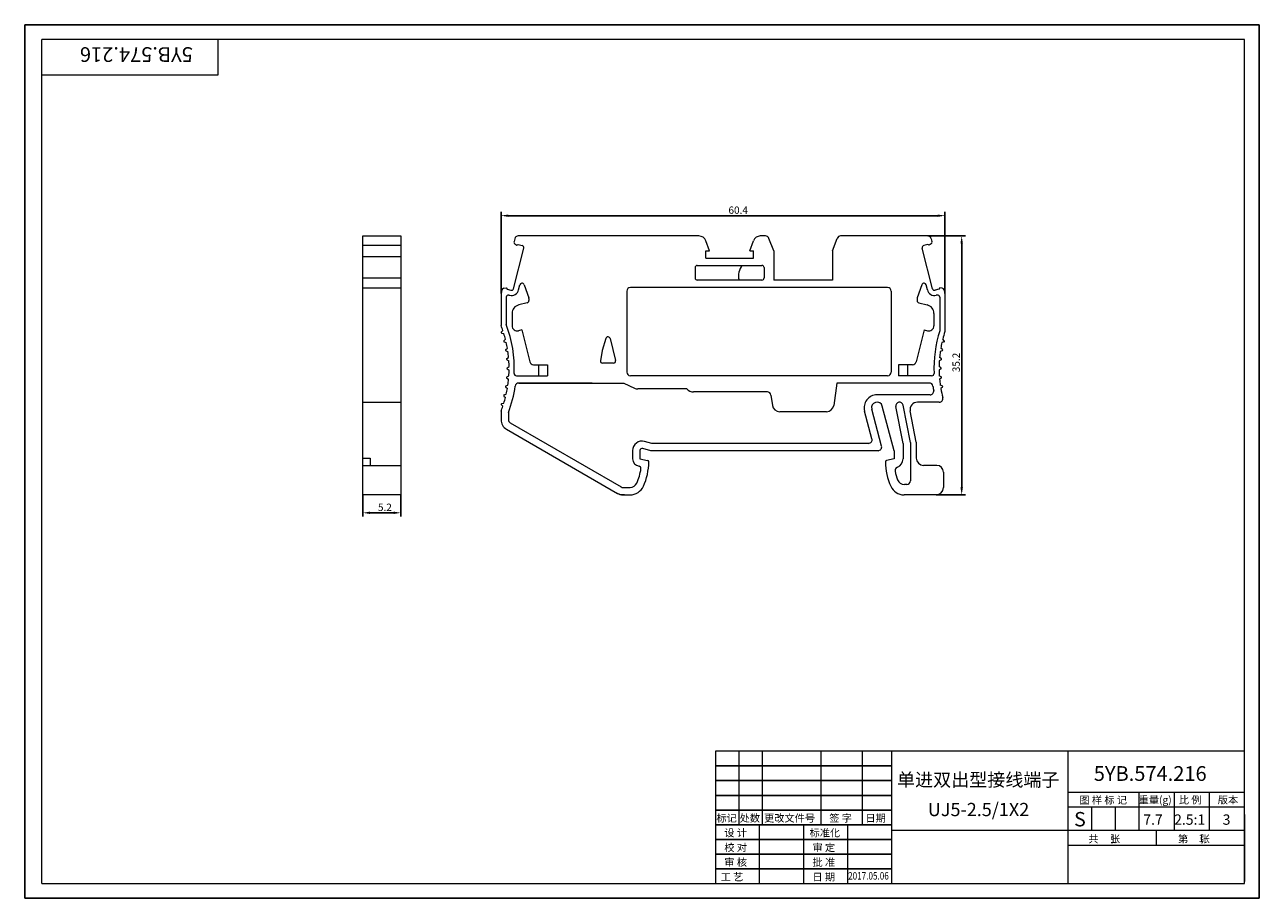
# Model space of a CAD drawing. Units: inches. Extents: x -434 to 878, y -317 to 91.
import ezdxf
from ezdxf.enums import TextEntityAlignment as Align

# ---------------------------------------------------------------- set-up
doc = ezdxf.new("R2010")
doc.units = ezdxf.units.IN
doc.header["$LTSCALE"] = 0.5
doc.layers.get('Defpoints').update_dxf_attribs({"color": 252})
for name, color, linetype in [('Cu', 3, 'Continuous'), ('Dim', 4, 'Continuous'), ('XI', 7, 'Continuous'), ('尺寸标注层', 4, 'Continuous')]:
    doc.layers.add(name, color=color, linetype=linetype)
doc.layers.add('签字', color=252, linetype='Continuous', plot=False)
doc.styles.add('Dim', font='txt.shx', dxfattribs={"width": 0.9})
doc.styles.add('宋体', font='txt')
doc.dimstyles.new('1比1', dxfattribs={"dimtxt": 3.5, "dimasz": 2.5, "dimexe": 1.25, "dimexo": 0, "dimgap": 0.5, "dimtad": 1, "dimdec": 1, "dimzin": 0, "dimdsep": 46, "dimtxsty": 'Dim', "dimcen": -2.5, "dimadec": 0, "dimazin": 0, "dimtfac": 1, "dimtdec": 1, "dimtmove": 0, "dimatfit": 3, "dimfxl": 1, "dimtolj": 1, "dimtzin": 0, "dimarcsym": 0})

# ---------------------------------------------------------------- blocks, each defined once
blk = doc.blocks.new('*D44')
at = {"layer": 'Defpoints', "color": 0, "lineweight": 15}
for p in [(572.99, -179.85), (585.99, -179.85), (585.99, -185.96)]:
    blk.add_point(p, dxfattribs=at)
at = {"layer": 'Dim', "color": 0, "lineweight": -2}
for p, q in [((572.99, -179.85), (572.99, -187.21)), ((585.99, -179.85), (585.99, -187.21)), ((575.49, -185.96), (583.49, -185.96))]:
    blk.add_line(p, q, dxfattribs=at)
at = {"layer": 'Dim', "color": 0, "lineweight": 15}
for points in [[(575.49, -185.54), (575.49, -186.37), (572.99, -185.96)], [(583.49, -185.54), (583.49, -186.37), (585.99, -185.96)]]:
    blk.add_solid(points, dxfattribs=at)
at = {"layer": 'Dim', "color": 0, "lineweight": 15, "insert": (580.52, -184.08), "char_height": 2.5, "attachment_point": 5, "style": 'Dim'}
blk.add_mtext('\\A1;5.2', dxfattribs=at)
blk = doc.blocks.new('*D47')
at = {"layer": 'Defpoints', "color": 0, "lineweight": 15}
for p in [(771.04, -84.94), (620.04, -111.4), (771.04, -111.4)]:
    blk.add_point(p, dxfattribs=at)
at = {"layer": 'Dim', "color": 0, "lineweight": -2}
for p, q in [((620.04, -111.4), (620.04, -83.69)), ((771.04, -111.4), (771.04, -83.69)), ((622.54, -84.94), (768.54, -84.94))]:
    blk.add_line(p, q, dxfattribs=at)
at = {"layer": 'Dim', "color": 0, "lineweight": 15}
for points in [[(622.54, -84.53), (622.54, -85.36), (620.04, -84.94)], [(768.54, -84.53), (768.54, -85.36), (771.04, -84.94)]]:
    blk.add_solid(points, dxfattribs=at)
at = {"layer": 'Dim', "color": 0, "lineweight": 15, "insert": (700.71, -83.07), "char_height": 2.5, "attachment_point": 5, "style": 'Dim'}
blk.add_mtext('\\A1;60.4', dxfattribs=at)
blk = doc.blocks.new('*D48')
at = {"layer": 'Defpoints', "color": 0, "lineweight": 15}
for p in [(765.19, -91.85), (776.74, -91.85), (768.04, -179.85)]:
    blk.add_point(p, dxfattribs=at)
at = {"layer": 'Dim', "color": 0, "lineweight": -2}
for p, q in [((765.19, -91.85), (777.99, -91.85)), ((776.74, -177.35), (776.74, -94.35)), ((768.04, -179.85), (777.99, -179.85))]:
    blk.add_line(p, q, dxfattribs=at)
at = {"layer": 'Dim', "color": 0, "lineweight": 15}
for points in [[(776.32, -94.35), (777.15, -94.35), (776.74, -91.85)], [(776.32, -177.35), (777.15, -177.35), (776.74, -179.85)]]:
    blk.add_solid(points, dxfattribs=at)
at = {"layer": 'Dim', "color": 0, "lineweight": 15, "insert": (774.86, -134.85), "char_height": 2.5, "attachment_point": 5, "rotation": 90, "style": 'Dim'}
blk.add_mtext('\\A1;35.2', dxfattribs=at)
blk = doc.blocks.new('re t4e t34')
at = {"layer": 'Cu', "lineweight": 15}
for p, q in [((414.98, 290.69), (414.98, 263.19)), ((503.73, 291.94), (416.23, 291.94)), ((504.98, 290.69), (504.98, 263.19)), ((503.73, 261.94), (416.23, 261.94))]:
    blk.add_line(p, q, dxfattribs=at)
for centre, start, end in [((416.23, 290.69), 90, 180), ((503.73, 290.69), 360, 90), ((416.23, 263.19), 180, 270), ((503.73, 263.19), 270, 360)]:
    blk.add_arc(centre, 1.25, start, end, dxfattribs=at)

msp = doc.modelspace()

# ---------------------------------------------------------------- linework, layer by layer
at = {"layer": 'Cu', "lineweight": 15}
for p, q in [((872.984, -25.016), (463.845, -25.016)), ((463.845, -312.016), (463.845, -25.016)), ((523.845, -37.016), (523.845, -25.016)), ((872.984, -312.016), (872.984, -25.016)), ((463.845, -37.016), (523.845, -37.016)), ((572.991, -179.848), (572.991, -91.848)), ((572.991, -91.848), (585.991, -91.848)), ((585.991, -91.848), (585.991, -179.848)), ((687.342, -91.848), (625.889, -91.848)), ((710.009, -91.848), (708.235, -91.848)), ((735.538, -91.848), (735.538, -91.848)), ((765.186, -91.848), (735.566, -91.848)), ((572.991, -94.966), (585.991, -94.966)), ((624.311, -109.762), (627.759, -95.935)), ((624.676, -92.796), (624.455, -93.685)), ((624.708, -94.484), (625.422, -94.966)), ((625.424, -94.966), (625.878, -94.693)), ((625.878, -94.693), (627.212, -95.026)), ((690.913, -96.848), (689.692, -93.493)), ((704.664, -96.848), (705.886, -93.493)), ((712.788, -96.848), (711.176, -92.65)), ((732.788, -96.848), (734.399, -92.65)), ((766.764, -109.762), (763.317, -95.935)), ((765.197, -94.693), (763.863, -95.026)), ((765.652, -94.966), (765.197, -94.693)), ((766.367, -94.484), (765.653, -94.966)), ((766.399, -92.796), (766.621, -93.685)), ((572.991, -98.847), (585.991, -98.847)), ((689.663, -96.848), (690.913, -96.848)), ((689.663, -99.348), (689.663, -96.848)), ((689.663, -99.348), (705.913, -99.348)), ((704.663, -96.848), (705.913, -96.848)), ((705.913, -99.348), (705.913, -96.848)), ((712.788, -96.848), (712.788, -106.848)), ((732.788, -96.848), (732.788, -106.848)), ((686.038, -102.598), (686.038, -106.098)), ((686.788, -101.848), (708.788, -101.848)), ((709.538, -102.598), (709.538, -106.098)), ((572.991, -106.124), (585.991, -106.124)), ((626.009, -110.185), (626.436, -108.475)), ((627.868, -108.4), (629.492, -112.863)), ((708.788, -106.848), (686.788, -106.848)), ((732.788, -106.848), (712.788, -106.848)), ((763.207, -108.4), (761.583, -112.863)), ((765.066, -110.185), (764.64, -108.475)), ((572.991, -109.52), (585.991, -109.52)), ((620.345, -110.169), (620.038, -111.401)), ((620.038, -111.401), (620.038, -122.273)), ((620.231, -110.624), (620.345, -110.169)), ((620.994, -109.604), (621.793, -109.52)), ((621.788, -112.669), (621.788, -121.946)), ((621.795, -109.521), (622.068, -109.975)), ((622.068, -109.975), (623.402, -110.308)), ((622.719, -111.941), (622.979, -112.006)), ((629.538, -113.119), (629.538, -113.827)), ((662.788, -110.598), (662.788, -138.098)), ((662.788, -110.598), (662.788, -138.098)), ((662.788, -110.598), (662.788, -138.098)), ((751.538, -109.348), (664.038, -109.348)), ((751.538, -109.348), (664.038, -109.348)), ((751.538, -109.348), (664.038, -109.348)), ((752.788, -110.598), (752.788, -138.098)), ((752.788, -110.598), (752.788, -138.098)), ((752.788, -110.598), (752.788, -138.098)), ((761.538, -113.119), (761.538, -113.827)), ((769.008, -109.975), (767.673, -110.308)), ((768.356, -111.941), (768.097, -112.006)), ((769.281, -109.521), (769.008, -109.975)), ((770.081, -109.604), (769.282, -109.52)), ((769.288, -112.669), (769.288, -124.081)), ((770.731, -110.169), (771.038, -111.401)), ((770.844, -110.624), (770.731, -110.169)), ((771.038, -111.401), (771.038, -124.358)), ((628.969, -114.555), (626.062, -115.28)), ((762.106, -114.555), (765.013, -115.28)), ((623.788, -118.191), (623.788, -122.367)), ((767.288, -118.191), (767.288, -122.367)), ((620.169, -124.475), (620.648, -123.942)), ((620.302, -124.887), (621.004, -125.036)), ((627.158, -123.767), (625.961, -124.065)), ((627.158, -123.767), (629.871, -134.651)), ((763.918, -123.767), (761.204, -134.651)), ((763.918, -123.767), (765.114, -124.065)), ((621.024, -127.446), (621.544, -126.952)), ((621.125, -127.867), (621.813, -128.07)), ((621.644, -130.475), (622.201, -130.024)), ((655.692, -126.685), (654.436, -130.792)), ((657.137, -126.722), (658.993, -134.167)), ((770.181, -130.475), (769.624, -130.024)), ((770.7, -127.867), (770.013, -128.07)), ((770.801, -127.446), (770.281, -126.952)), ((621.712, -130.902), (622.381, -131.159)), ((622.024, -133.543), (622.615, -133.137)), ((622.058, -133.975), (622.705, -134.283)), ((654.415, -130.881), (653.826, -134.218)), ((769.767, -133.975), (769.12, -134.283)), ((769.767, -133.975), (769.12, -134.283)), ((769.801, -133.543), (769.21, -133.137)), ((770.114, -130.902), (769.444, -131.159)), ((622.163, -136.632), (622.784, -136.273)), ((622.163, -137.065), (622.784, -137.423)), ((622.163, -137.065), (622.784, -137.423)), ((631.084, -135.598), (635.788, -135.598)), ((632.788, -135.598), (632.788, -139.348)), ((635.788, -135.598), (635.788, -139.348)), ((658.265, -135.098), (654.565, -135.098)), ((755.288, -135.598), (755.288, -139.348)), ((759.991, -135.598), (755.288, -135.598)), ((758.288, -135.598), (758.288, -139.348)), ((769.663, -136.632), (769.042, -136.273)), ((769.663, -137.065), (769.042, -137.423)), ((621.712, -142.794), (622.381, -142.537)), ((622.024, -140.153), (622.615, -140.559)), ((622.058, -139.722), (622.705, -139.413)), ((625.252, -139.348), (635.788, -139.348)), ((626.089, -141.848), (661.86, -141.848)), ((651.038, -141.848), (626.214, -141.848)), ((661.86, -141.848), (665.442, -143.595)), ((751.538, -139.348), (664.038, -139.348)), ((751.538, -139.348), (664.038, -139.348)), ((751.538, -139.348), (664.038, -139.348)), ((734.283, -141.848), (733.215, -149.446)), ((765.736, -141.848), (734.283, -141.848)), ((766.449, -139.348), (755.288, -139.348)), ((769.767, -139.722), (769.12, -139.413)), ((769.801, -140.153), (769.21, -140.559)), ((770.114, -142.794), (769.444, -142.537)), ((621.024, -146.251), (621.544, -146.744)), ((621.125, -145.83), (621.813, -145.626)), ((621.644, -143.222), (622.201, -143.673)), ((683.192, -143.848), (666.538, -143.848)), ((710.627, -144.848), (685.538, -144.848)), ((711.865, -145.924), (712.36, -149.446)), ((765.98, -145.848), (747.928, -145.848)), ((770.181, -143.222), (769.624, -143.673)), ((572.991, -148.348), (585.991, -148.348)), ((620.169, -149.222), (620.648, -149.754)), ((620.302, -148.81), (621.004, -148.661)), ((749.484, -163.275), (746.117, -150.708)), ((753.788, -164.848), (749.739, -149.738)), ((756.788, -162.348), (754.356, -149.837)), ((759.288, -162.107), (756.81, -149.36)), ((769.081, -148.348), (761.683, -148.348)), ((620.038, -151.423), (620.038, -154.3)), ((622.538, -151.888), (622.538, -154.3)), ((623.163, -155.383), (660.917, -177.181)), ((730.744, -151.598), (714.836, -151.598)), ((746.226, -160.775), (743.702, -151.355)), ((761.288, -161.915), (759.229, -151.325)), ((621.913, -157.548), (659.667, -179.346)), ((671.367, -162.348), (668.879, -161.682)), ((745.018, -162.348), (671.367, -162.348)), ((756.788, -162.348), (756.788, -167.598)), ((759.288, -162.107), (759.288, -175.098)), ((761.288, -161.915), (761.288, -167.348)), ((572.991, -167.348), (575.491, -167.348)), ((575.491, -167.348), (575.491, -169.848)), ((664.788, -164.821), (664.788, -167.598)), ((667.288, -164.821), (667.288, -167.598)), ((667.288, -167.598), (669.892, -168.152)), ((671.038, -164.848), (668.232, -164.096)), ((748.276, -164.848), (671.038, -164.848)), ((753.788, -167.598), (751.184, -168.152)), ((753.788, -164.848), (753.788, -167.598)), ((572.991, -169.848), (585.991, -169.848)), ((768.288, -169.848), (763.788, -169.848)), ((770.538, -172.098), (770.538, -177.348)), ((758.038, -176.348), (757.271, -176.348)), ((585.991, -179.848), (572.991, -179.848)), ((661.542, -177.348), (663.924, -177.348)), ((661.542, -179.848), (663.924, -179.848)), ((768.038, -179.848), (757.152, -179.848)), ((872.984, -267.016), (692.984, -267.016)), ((692.984, -267.016), (692.984, -312.016)), ((692.984, -267.016), (692.984, -312.016)), ((700.984, -292.016), (700.984, -267.016)), ((708.984, -292.016), (708.984, -267.016)), ((728.984, -292.016), (728.984, -267.016)), ((742.984, -292.016), (742.984, -267.016)), ((752.984, -312.016), (752.984, -267.016)), ((812.984, -312.016), (812.984, -267.016)), ((872.984, -281.016), (812.984, -281.016)), ((836.984, -281.016), (836.984, -294.016)), ((848.984, -281.016), (848.984, -294.016)), ((860.984, -294.016), (860.984, -281.016)), ((872.984, -286.016), (812.984, -286.016)), ((820.984, -294.016), (820.984, -286.016)), ((828.984, -286.016), (828.984, -294.016)), ((872.984, -288.516), (872.984, -311.341)), ((707.984, -312.016), (707.984, -292.016)), ((722.984, -312.016), (722.984, -292.016)), ((737.984, -312.016), (737.984, -292.016)), ((812.984, -294.016), (752.984, -294.016)), ((872.984, -294.016), (812.984, -294.016)), ((842.984, -299.016), (842.984, -294.016)), ((872.984, -299.016), (812.984, -299.016)), ((463.845, -312.016), (872.984, -312.016))]:
    msp.add_line(p, q, dxfattribs=at)
for centre, radius, start, end in [((625.889, -93.098), 1.25, 90, 166), ((687.342, -94.348), 2.5, 20, 90), ((708.235, -94.348), 2.5, 90, 160), ((710.009, -93.098), 1.25, 21, 90), ((735.566, -93.098), 1.25, 90, 159), ((765.186, -93.098), 1.25, 14, 90), ((625.086, -93.924), 0.675, 159.20245, 236), ((627.031, -95.753), 0.75, 346, 76), ((764.045, -95.753), 0.75, 104, 194), ((765.99, -93.924), 0.675, 304, 20.79755), ((686.788, -102.598), 0.75, 90, 180), ((705.788, -105.348), 5, 135.573, 197.4576), ((708.788, -102.598), 0.75, 0, 90), ((627.163, -108.656), 0.75, 20, 166), ((686.788, -106.098), 0.75, 180, 270), ((708.788, -106.098), 0.75, 270, 0), ((763.912, -108.656), 0.75, 14, 160), ((621.073, -110.35), 0.75, 96, 166), ((622.538, -112.669), 0.75, 76, 180), ((623.583, -109.58), 2.5, 256, 346), ((623.583, -109.58), 0.75, 256, 346), ((628.788, -113.119), 0.75, 0, 20), ((664.038, -110.598), 1.25, 90, 180), ((664.038, -110.598), 1.25, 90, 180), ((664.038, -110.598), 1.25, 90, 180), ((751.538, -110.598), 1.25, 360, 90), ((751.538, -110.598), 1.25, 360, 90), ((751.538, -110.598), 1.25, 360, 90), ((762.288, -113.119), 0.75, 160, 180), ((767.492, -109.58), 2.5, 194, 284), ((767.492, -109.58), 0.75, 194, 284), ((768.538, -112.669), 0.75, 0, 104), ((770.003, -110.35), 0.75, 14, 84), ((626.788, -118.191), 3, 104, 180), ((628.788, -113.827), 0.75, 284, 0), ((762.288, -113.827), 0.75, 180, 256), ((764.288, -118.191), 3, 360, 76), ((582.788, -136.848), 40, 18.8236, 21.36949), ((620.354, -124.642), 0.25, 138, 258), ((582.788, -136.848), 40, 14.3236, 17.1764), ((582.788, -136.848), 41.75, 357.64009, 20.91168), ((625.538, -122.367), 1.75, 180, 284), ((765.538, -122.367), 1.75, 256, 360), ((809.038, -136.848), 41.75, 162.19371, 182.35991), ((809.038, -136.848), 40, 161.80513, 165.6764), ((621.196, -127.627), 0.25, 133.5, 253.5), ((582.788, -136.848), 40, 9.8236, 12.6764), ((656.409, -126.904), 0.75, 14, 163), ((809.038, -136.848), 40, 167.3236, 170.1764), ((770.629, -127.627), 0.25, 286.5, 46.5), ((621.801, -130.669), 0.25, 129, 249), ((622.166, -133.749), 0.25, 124.5, 244.5), ((582.788, -136.848), 40, 5.3236, 8.1764), ((582.788, -136.848), 40, 0.8236, 3.6764), ((654.565, -134.348), 0.75, 170, 270), ((655.153, -131.011), 0.75, 163, 170), ((658.265, -134.348), 0.75, 270, 14), ((809.038, -136.848), 40, 176.3236, 179.1764), ((809.038, -136.848), 40, 171.8236, 174.6764), ((769.659, -133.749), 0.25, 295.5, 55.5), ((770.024, -130.669), 0.25, 291, 51), ((622.288, -136.848), 0.25, 120, 240), ((582.788, -136.848), 40, 356.3236, 359.1764), ((625.252, -138.598), 0.75, 177.64009, 270), ((631.084, -134.348), 1.25, 194, 270), ((664.038, -138.098), 1.25, 180, 270), ((664.038, -138.098), 1.25, 180, 270), ((664.038, -138.098), 1.25, 180, 270), ((751.538, -138.098), 1.25, 270, 360), ((751.538, -138.098), 1.25, 270, 360), ((751.538, -138.098), 1.25, 270, 360), ((759.991, -134.348), 1.25, 270, 346), ((766.574, -138.598), 0.75, 270, 2.35991), ((809.038, -136.848), 40, 180.8236, 183.6764), ((769.538, -136.848), 0.25, 300, 60), ((621.801, -143.027), 0.25, 111, 231), ((622.166, -139.947), 0.25, 115.5, 235.5), ((582.788, -136.848), 40, 351.8236, 354.6764), ((626.089, -143.098), 1.25, 90, 171.78679), ((765.736, -143.098), 1.25, 8.21321, 90), ((809.038, -136.848), 40, 185.3236, 188.1764), ((809.038, -136.848), 40, 185.3236, 188.1764), ((769.659, -139.947), 0.25, 304.5, 64.5), ((770.024, -143.027), 0.25, 309, 69), ((621.196, -146.069), 0.25, 106.5, 226.5), ((582.788, -136.848), 40, 342.8236, 345.6764), ((582.788, -136.848), 40, 347.3236, 350.1764), ((582.788, -136.848), 42.5, 339.27571, 351.78679), ((666.538, -141.348), 2.5, 244, 270), ((685.538, -141.598), 3.25, 223.81306, 270), ((710.627, -146.098), 1.25, 8, 90), ((747.928, -150.223), 4.375, 90, 195), ((765.98, -144.598), 1.25, 270, 10.20338), ((809.038, -136.848), 42.5, 188.21321, 190.20338), ((769.081, -147.098), 1.25, 270, 14.38787), ((809.038, -136.848), 40, 189.8236, 194.38787), ((582.788, -136.848), 40, 338.63051, 341.1764), ((620.354, -149.054), 0.25, 102, 222), ((714.836, -149.098), 2.5, 188, 270), ((730.739, -149.098), 2.5, 270, 352), ((747.928, -150.223), 1.875, 15, 195), ((755.583, -149.598), 1.25, 11, 191), ((761.683, -150.848), 2.5, 90, 191), ((623.788, -154.3), 3.75, 180, 240), ((623.788, -154.3), 1.25, 180, 240), ((668.038, -164.821), 3.25, 75, 180), ((745.018, -161.098), 1.25, 270, 15), ((748.276, -163.598), 1.25, 270, 15), ((667.288, -167.598), 2.5, 180, 262.95772), ((668.038, -164.821), 0.75, 75, 180), ((753.788, -167.598), 3, 291.12128, 0), ((763.788, -167.348), 2.5, 180, 270), ((650.288, -168.598), 17.5, 335.37568, 352.36484), ((666.889, -170.824), 0.75, 352.36484, 82.95772), ((650.288, -168.598), 20, 335.37568, 359.87494), ((669.788, -168.641), 0.5, 359.87494, 78), ((751.288, -168.641), 0.5, 102, 180.12506), ((770.788, -168.598), 20, 180.12506, 204.62432), ((755.319, -171.563), 1.25, 111.12128, 190.84899), ((770.788, -168.598), 17, 190.84899, 201.22731), ((768.288, -172.098), 2.25, 0, 90), ((663.924, -174.848), 2.5, 270, 335.37568), ((757.271, -173.848), 2.5, 201.22731, 270), ((757.271, -175.098), 1.25, 270, 270), ((758.038, -175.098), 1.25, 270, 0), ((661.542, -176.098), 3.75, 240, 270), ((661.542, -176.098), 1.25, 240, 270), ((663.924, -174.848), 5, 270, 335.37568), ((757.152, -174.848), 5, 204.62432, 270), ((768.038, -177.348), 2.5, 270, 0)]:
    msp.add_arc(centre, radius, start, end, dxfattribs=at)
at = {"layer": 'XI', "linetype": 'Continuous'}
for p, q in [((457.984, -20.016), (457.984, -317.016)), ((877.984, -20.016), (457.984, -20.016)), ((877.984, -317.016), (877.984, -20.016)), ((692.984, -272.016), (752.984, -272.016)), ((752.984, -277.016), (692.984, -277.016)), ((752.984, -282.016), (692.984, -282.016)), ((752.984, -287.016), (692.984, -287.016)), ((752.984, -292.016), (692.984, -292.016)), ((752.984, -297.016), (692.984, -297.016)), ((752.984, -302.016), (692.984, -302.016)), ((752.984, -307.016), (692.984, -307.016)), ((457.984, -317.016), (667.984, -317.016)), ((667.984, -317.016), (877.984, -317.016))]:
    msp.add_line(p, q, dxfattribs=at)
at = {"layer": 'XI', "lineweight": 15}
for p, q in [((660.538, -179.848), (659.667, -179.346)), ((661.981, -179.848), (660.538, -179.848))]:
    msp.add_line(p, q, dxfattribs=at)

# ---------------------------------------------------------------- block references
at = {"layer": 'XI', "color": 7, "lineweight": 15}
msp.add_blockref('re t4e t34', (247.804, -401.285), dxfattribs=at)

# ---------------------------------------------------------------- texts
at = {"layer": '尺寸标注层', "style": '宋体'}
msp.add_text('5YB.574.216', height=5, rotation=180, dxfattribs=at).set_placement((515.181, -27.66))
for s, height, p in [('5YB.574.216', 5, (821.671, -277.095)), ('单进双出型接线端子', 4.5, (754.741, -278.973)), ('UJ5-2.5/1X2', 4.5, (765.206, -289.085)), ('重量(g)', 2.5414, (836.941, -284.821)), ('比 例', 2.5414, (850.602, -284.834)), ('版本', 2.5414, (863.852, -284.834)), ('标记', 2.5414, (693.304, -291.016)), ('处数', 2.5414, (701.19, -291.016)), ('更改文件号', 2.5414, (709.534, -291.016)), ('签 字', 2.5414, (731.7, -291.016)), ('日期', 2.5414, (743.984, -291.016)), ('7.7', 3.5, (838.515, -292.016)), ('2.5:1', 3.5, (848.994, -292.016)), ('3', 3.5, (865.512, -292.016)), ('设 计', 2.5414, (695.984, -296.016)), ('标准化', 2.5414, (724.984, -296.016)), ('校 对', 2.5414, (695.984, -301.016)), ('审 定', 2.5414, (725.984, -301.016)), ('共     张', 2.5414, (819.829, -298.085)), ('1', 2.541, (827.221, -298.164)), ('第     张', 2.5414, (850.348, -298.063)), ('1', 2.541, (857.278, -297.896)), ('审 核', 2.5414, (695.984, -306.016)), ('批 准', 2.5414, (725.984, -306.016)), (' 工 艺', 2.5414, (693.984, -311.016)), ('日 期', 2.5414, (725.984, -311.016))]:
    msp.add_text(s, height=height, dxfattribs=at).set_placement(p)
for s, height, p in [('图 样 标 记', 2.5414, (824.881, -284.885)), ('S', 4.888, (816.96, -292.57))]:
    msp.add_text(s, height=height, dxfattribs=at).set_placement(p, align=Align.CENTER)
at = {"layer": '签字', "lineweight": 15, "style": '宋体', "width": 0.8}
msp.add_text('2017.05.06', height=2.5414, dxfattribs=at).set_placement((738.094, -310.656))

# ---------------------------------------------------------------- dimensions: what is measured, and where the dimension line sits
at = {"layer": 'Dim', "lineweight": 15}
for base, p1, p2, picture, middle in [((771.038, -84.944), (620.038, -111.401), (771.038, -111.401), '*D47', (700.707, -84.944)), ((585.991, -185.956), (572.991, -179.848), (585.991, -179.848), '*D44', (580.522, -185.956))]:
    dim = msp.add_linear_dim(base=base, p1=p1, p2=p2, dimstyle='1比1', override={"dimtxt": 2.5, "dimgap": 0.625, "dimdec": 2, "dimlfac": 0.4, "dimzin": 8, "dimadec": 2, "dimazin": 2, "dimtdec": 2}, dxfattribs=at)
    dim.commit()
    dim.dimension.update_dxf_attribs({"geometry": picture, "text_midpoint": middle, "dimtype": 160})
dim = msp.add_linear_dim(base=(776.737, -91.848), p1=(768.038, -179.848), p2=(765.186, -91.848), angle=90, dimstyle='1比1', override={"dimtxt": 2.5, "dimgap": 0.625, "dimdec": 2, "dimlfac": 0.4, "dimzin": 8, "dimadec": 2, "dimazin": 2, "dimtdec": 2}, dxfattribs=at)
dim.commit()
dim.dimension.update_dxf_attribs({"geometry": '*D48', "text_midpoint": (776.737, -134.848), "dimtype": 160})

doc.saveas('drawing.dxf')
